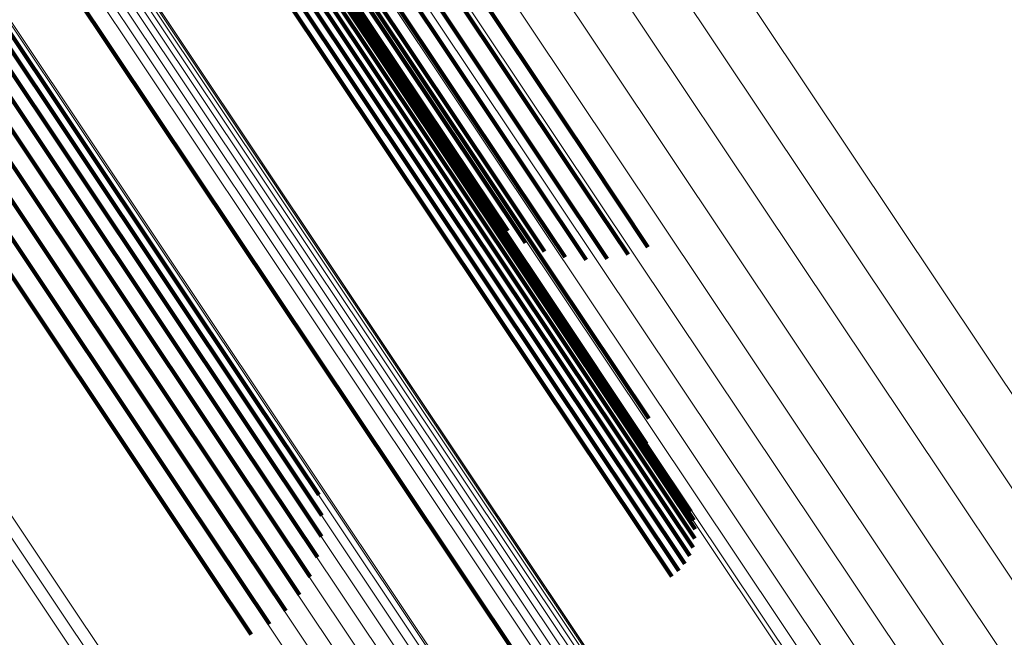
# Model space of a CAD drawing. Units: metres. Extents: x 0.157 to 0.44, y 0.124 to 0.509.
# Drawn here: x 0.235 to 0.245, y 0.407 to 0.414 of the extents above; entities that cross this region are included whole.
import ezdxf

# ---------------------------------------------------------------- set-up
doc = ezdxf.new("R2010")
doc.units = ezdxf.units.M
doc.linetypes.add('AUSGEZOGEN', pattern=[0])
doc.linetypes.add('VERDECKT2_S2', pattern=[0.036, 0.02, -0.016])
doc.layers.add('Standard', color=7, linetype='AUSGEZOGEN', lineweight=13)

msp = doc.modelspace()

# ---------------------------------------------------------------- linework, layer by layer
at = {"layer": 'Standard', "color": 253, "linetype": 'VERDECKT2_S2', "lineweight": 140, "transparency": 33554687}
for p, q in [((0.234784, 0.419181), (0.239523, 0.412089)), ((0.234784, 0.419181), (0.239523, 0.412089)), ((0.235936, 0.419167), (0.240648, 0.412114)), ((0.235936, 0.419167), (0.240648, 0.412114)), ((0.236129, 0.419261), (0.240841, 0.41221)), ((0.236129, 0.419261), (0.240841, 0.41221)), ((0.234896, 0.419105), (0.23963, 0.412021)), ((0.234896, 0.419105), (0.23963, 0.412021)), ((0.23574, 0.419095), (0.240455, 0.412039)), ((0.23574, 0.419095), (0.240455, 0.412039)), ((0.235032, 0.419053), (0.239761, 0.411976)), ((0.235032, 0.419053), (0.239761, 0.411976)), ((0.235189, 0.419025), (0.239914, 0.411955)), ((0.235189, 0.419025), (0.239914, 0.411955)), ((0.235362, 0.419023), (0.240083, 0.411958)), ((0.235362, 0.419023), (0.240083, 0.411958)), ((0.235547, 0.419047), (0.240265, 0.411987)), ((0.235547, 0.419047), (0.240265, 0.411987)), ((0.235803, 0.417996), (0.240479, 0.410996)), ((0.235803, 0.417996), (0.240479, 0.410996)), ((0.235732, 0.417804), (0.240404, 0.410811)), ((0.235732, 0.417804), (0.240404, 0.410811)), ((0.235998, 0.417391), (0.24065, 0.410428)), ((0.235998, 0.417391), (0.24065, 0.410428)), ((0.236002, 0.417268), (0.240651, 0.410311)), ((0.236002, 0.417268), (0.240651, 0.410311)), ((0.236007, 0.417332), (0.240658, 0.410372)), ((0.236007, 0.417332), (0.240658, 0.410372)), ((0.235982, 0.417199), (0.240629, 0.410245)), ((0.235982, 0.417199), (0.240629, 0.410245)), ((0.235902, 0.417059), (0.240545, 0.410109)), ((0.235902, 0.417059), (0.240545, 0.410109)), ((0.235948, 0.417129), (0.240593, 0.410177)), ((0.235948, 0.417129), (0.240593, 0.410177)), ((0.235775, 0.416929), (0.240417, 0.409981)), ((0.235775, 0.416929), (0.240417, 0.409981)), ((0.235843, 0.416992), (0.240486, 0.410043)), ((0.235843, 0.416992), (0.240486, 0.410043)), ((0.235699, 0.416872), (0.240341, 0.409925)), ((0.235699, 0.416872), (0.240341, 0.409925)), ((0.232675, 0.416784), (0.237381, 0.409741)), ((0.232675, 0.416784), (0.237381, 0.409741)), ((0.232664, 0.416637), (0.237365, 0.409601)), ((0.232664, 0.416637), (0.237365, 0.409601)), ((0.232619, 0.416481), (0.237316, 0.409451)), ((0.232619, 0.416481), (0.237316, 0.409451)), ((0.232543, 0.416321), (0.237236, 0.409296)), ((0.232543, 0.416321), (0.237236, 0.409296)), ((0.232437, 0.416161), (0.237128, 0.409141)), ((0.232437, 0.416161), (0.237128, 0.409141)), ((0.232305, 0.416006), (0.236993, 0.40899)), ((0.232305, 0.416006), (0.236993, 0.40899)), ((0.23215, 0.415862), (0.236837, 0.408847)), ((0.23215, 0.415862), (0.236837, 0.408847)), ((0.234214, 0.41588), (0.238856, 0.408933)), ((0.234214, 0.41588), (0.238856, 0.408933)), ((0.231978, 0.415731), (0.236664, 0.408717)), ((0.231978, 0.415731), (0.236664, 0.408717)), ((0.231792, 0.415619), (0.236479, 0.408605)), ((0.231792, 0.415619), (0.236479, 0.408605)), ((0.240841, 0.41221), (0.24145, 0.411298)), ((0.240841, 0.41221), (0.24145, 0.411298)), ((0.239523, 0.412089), (0.239841, 0.411613)), ((0.239523, 0.412089), (0.239841, 0.411613)), ((0.240648, 0.412114), (0.241245, 0.411221)), ((0.240648, 0.412114), (0.241245, 0.411221)), ((0.23963, 0.412021), (0.240002, 0.411465)), ((0.23963, 0.412021), (0.240002, 0.411465)), ((0.239761, 0.411976), (0.240184, 0.411343)), ((0.239761, 0.411976), (0.240184, 0.411343)), ((0.239914, 0.411955), (0.240383, 0.411252)), ((0.239914, 0.411955), (0.240383, 0.411252)), ((0.240083, 0.411958), (0.240594, 0.411193)), ((0.240083, 0.411958), (0.240594, 0.411193)), ((0.240265, 0.411987), (0.240811, 0.411168)), ((0.240265, 0.411987), (0.240811, 0.411168)), ((0.240455, 0.412039), (0.24103, 0.411178)), ((0.240455, 0.412039), (0.24103, 0.411178)), ((0.240479, 0.410996), (0.24146, 0.409529)), ((0.240479, 0.410996), (0.24146, 0.409529)), ((0.240404, 0.410811), (0.241436, 0.409267)), ((0.240404, 0.410811), (0.241436, 0.409267)), ((0.24065, 0.410428), (0.241891, 0.40857)), ((0.24065, 0.410428), (0.241891, 0.40857)), ((0.240658, 0.410372), (0.241922, 0.40848)), ((0.240658, 0.410372), (0.241922, 0.40848)), ((0.240629, 0.410245), (0.241934, 0.408291)), ((0.240629, 0.410245), (0.241934, 0.408291)), ((0.240651, 0.410311), (0.241937, 0.408386)), ((0.240651, 0.410311), (0.241937, 0.408386)), ((0.240593, 0.410177), (0.241916, 0.408198)), ((0.240593, 0.410177), (0.241916, 0.408198)), ((0.240486, 0.410043), (0.241832, 0.408028)), ((0.240486, 0.410043), (0.241832, 0.408028)), ((0.240545, 0.410109), (0.241881, 0.40811)), ((0.240545, 0.410109), (0.241881, 0.40811)), ((0.240341, 0.409925), (0.241695, 0.407898)), ((0.240341, 0.409925), (0.241695, 0.407898)), ((0.240417, 0.409981), (0.241769, 0.407957)), ((0.240417, 0.409981), (0.241769, 0.407957)), ((0.237381, 0.409741), (0.238049, 0.40874)), ((0.237381, 0.409741), (0.238049, 0.40874)), ((0.237365, 0.409601), (0.238083, 0.408526)), ((0.237365, 0.409601), (0.238083, 0.408526)), ((0.237316, 0.409451), (0.238079, 0.408309)), ((0.237316, 0.409451), (0.238079, 0.408309)), ((0.237236, 0.409296), (0.238038, 0.408096)), ((0.237236, 0.409296), (0.238038, 0.408096)), ((0.237128, 0.409141), (0.237961, 0.407894)), ((0.237128, 0.409141), (0.237961, 0.407894)), ((0.236993, 0.40899), (0.23785, 0.407707)), ((0.236993, 0.40899), (0.23785, 0.407707)), ((0.238856, 0.408933), (0.240211, 0.406905)), ((0.238856, 0.408933), (0.240211, 0.406905)), ((0.236837, 0.408847), (0.237709, 0.407543)), ((0.236837, 0.408847), (0.237709, 0.407543)), ((0.236664, 0.408717), (0.237541, 0.407405)), ((0.236664, 0.408717), (0.237541, 0.407405)), ((0.236479, 0.408605), (0.237352, 0.407298)), ((0.236479, 0.408605), (0.237352, 0.407298))]:
    msp.add_line(p, q, dxfattribs=at)
at = {"layer": 'Standard', "color": 7, "linetype": 'AUSGEZOGEN', "lineweight": 13, "transparency": 33554687}
for points in [[(0.180072, 0.497392), (0.18019, 0.497215), (0.180553, 0.496671), (0.181173, 0.495743), (0.18206, 0.494415), (0.183224, 0.492674), (0.18467, 0.490509), (0.186407, 0.487911), (0.188437, 0.484873), (0.190762, 0.481393), (0.193381, 0.477472), (0.196293, 0.473114), (0.199492, 0.468327), (0.20297, 0.463122), (0.206717, 0.457514), (0.210721, 0.451522), (0.214967, 0.445167), (0.219439, 0.438474), (0.224118, 0.431471), (0.228985, 0.424188), (0.234017, 0.416656), (0.239194, 0.408909), (0.244492, 0.40098)], [(0.180072, 0.497392), (0.18019, 0.497215), (0.180553, 0.496671), (0.181173, 0.495743), (0.18206, 0.494415), (0.183224, 0.492674), (0.18467, 0.490509), (0.186407, 0.487911), (0.188437, 0.484873), (0.190762, 0.481393), (0.193381, 0.477472), (0.196293, 0.473114), (0.199492, 0.468327), (0.20297, 0.463122), (0.206717, 0.457514), (0.210721, 0.451522), (0.214967, 0.445167), (0.219439, 0.438474), (0.224118, 0.431471), (0.228985, 0.424188), (0.234017, 0.416656), (0.239194, 0.408909), (0.244492, 0.40098)], [(0.180162, 0.497409), (0.18028, 0.497232), (0.180644, 0.496688), (0.181264, 0.49576), (0.18215, 0.494433), (0.183313, 0.492692), (0.18476, 0.490527), (0.186496, 0.487929), (0.188525, 0.484892), (0.19085, 0.481413), (0.193469, 0.477493), (0.196381, 0.473135), (0.199579, 0.468349), (0.203056, 0.463145), (0.206803, 0.457538), (0.210806, 0.451547), (0.215052, 0.445193), (0.219523, 0.438501), (0.224201, 0.4315), (0.229067, 0.424217), (0.234099, 0.416687), (0.239274, 0.408941), (0.244571, 0.401013)], [(0.180162, 0.497409), (0.18028, 0.497232), (0.180644, 0.496688), (0.181264, 0.49576), (0.18215, 0.494433), (0.183313, 0.492692), (0.18476, 0.490527), (0.186496, 0.487929), (0.188525, 0.484892), (0.19085, 0.481413), (0.193469, 0.477493), (0.196381, 0.473135), (0.199579, 0.468349), (0.203056, 0.463145), (0.206803, 0.457538), (0.210806, 0.451547), (0.215052, 0.445193), (0.219523, 0.438501), (0.224201, 0.4315), (0.229067, 0.424217), (0.234099, 0.416687), (0.239274, 0.408941), (0.244571, 0.401013)], [(0.180254, 0.497411), (0.180372, 0.497233), (0.180735, 0.49669), (0.181355, 0.495762), (0.182242, 0.494435), (0.183405, 0.492695), (0.184851, 0.49053), (0.186586, 0.487933), (0.188615, 0.484896), (0.19094, 0.481418), (0.193558, 0.477499), (0.196469, 0.473143), (0.199666, 0.468357), (0.203143, 0.463154), (0.206889, 0.457549), (0.210891, 0.451559), (0.215135, 0.445206), (0.219605, 0.438516), (0.224283, 0.431516), (0.229147, 0.424236), (0.234178, 0.416707), (0.239353, 0.408963), (0.244648, 0.401037)], [(0.180254, 0.497411), (0.180372, 0.497233), (0.180735, 0.49669), (0.181355, 0.495762), (0.182242, 0.494435), (0.183405, 0.492695), (0.184851, 0.49053), (0.186586, 0.487933), (0.188615, 0.484896), (0.19094, 0.481418), (0.193558, 0.477499), (0.196469, 0.473143), (0.199666, 0.468357), (0.203143, 0.463154), (0.206889, 0.457549), (0.210891, 0.451559), (0.215135, 0.445206), (0.219605, 0.438516), (0.224283, 0.431516), (0.229147, 0.424236), (0.234178, 0.416707), (0.239353, 0.408963), (0.244648, 0.401037)], [(0.180344, 0.497397), (0.180463, 0.497219), (0.180826, 0.496676), (0.181446, 0.495749), (0.182332, 0.494422), (0.183494, 0.492682), (0.18494, 0.490519), (0.186675, 0.487922), (0.188704, 0.484886), (0.191027, 0.481409), (0.193645, 0.477491), (0.196555, 0.473136), (0.199752, 0.468352), (0.203227, 0.46315), (0.206972, 0.457546), (0.210973, 0.451558), (0.215216, 0.445208), (0.219685, 0.43852), (0.224361, 0.431522), (0.229224, 0.424243), (0.234253, 0.416716), (0.239426, 0.408974), (0.24472, 0.401051)], [(0.180344, 0.497397), (0.180463, 0.497219), (0.180826, 0.496676), (0.181446, 0.495749), (0.182332, 0.494422), (0.183494, 0.492682), (0.18494, 0.490519), (0.186675, 0.487922), (0.188704, 0.484886), (0.191027, 0.481409), (0.193645, 0.477491), (0.196555, 0.473136), (0.199752, 0.468352), (0.203227, 0.46315), (0.206972, 0.457546), (0.210973, 0.451558), (0.215216, 0.445208), (0.219685, 0.43852), (0.224361, 0.431522), (0.229224, 0.424243), (0.234253, 0.416716), (0.239426, 0.408974), (0.24472, 0.401051)], [(0.180432, 0.497368), (0.18055, 0.497191), (0.180913, 0.496647), (0.181533, 0.49572), (0.182419, 0.494394), (0.183581, 0.492655), (0.185026, 0.490492), (0.18676, 0.487896), (0.188788, 0.484861), (0.191111, 0.481385), (0.193728, 0.477468), (0.196637, 0.473115), (0.199832, 0.468333), (0.203307, 0.463133), (0.20705, 0.457531), (0.21105, 0.451545), (0.215291, 0.445196), (0.219759, 0.438511), (0.224433, 0.431515), (0.229295, 0.424239), (0.234322, 0.416715), (0.239493, 0.408975), (0.244786, 0.401055)], [(0.180432, 0.497368), (0.18055, 0.497191), (0.180913, 0.496647), (0.181533, 0.49572), (0.182419, 0.494394), (0.183581, 0.492655), (0.185026, 0.490492), (0.18676, 0.487896), (0.188788, 0.484861), (0.191111, 0.481385), (0.193728, 0.477468), (0.196637, 0.473115), (0.199832, 0.468333), (0.203307, 0.463133), (0.20705, 0.457531), (0.21105, 0.451545), (0.215291, 0.445196), (0.219759, 0.438511), (0.224433, 0.431515), (0.229295, 0.424239), (0.234322, 0.416715), (0.239493, 0.408975), (0.244786, 0.401055)], [(0.179985, 0.49736), (0.180104, 0.497183), (0.180467, 0.496639), (0.181087, 0.495711), (0.181975, 0.494383), (0.183138, 0.492642), (0.184585, 0.490477), (0.186321, 0.487878), (0.188351, 0.48484), (0.190677, 0.48136), (0.193297, 0.477438), (0.196209, 0.47308), (0.199408, 0.468292), (0.202886, 0.463087), (0.206634, 0.457478), (0.210638, 0.451485), (0.214884, 0.44513), (0.219357, 0.438437), (0.224036, 0.431433), (0.228904, 0.424149), (0.233937, 0.416616), (0.239114, 0.408868), (0.244412, 0.400939)], [(0.179985, 0.49736), (0.180104, 0.497183), (0.180467, 0.496639), (0.181087, 0.495711), (0.181975, 0.494383), (0.183138, 0.492642), (0.184585, 0.490477), (0.186321, 0.487878), (0.188351, 0.48484), (0.190677, 0.48136), (0.193297, 0.477438), (0.196209, 0.47308), (0.199408, 0.468292), (0.202886, 0.463087), (0.206634, 0.457478), (0.210638, 0.451485), (0.214884, 0.44513), (0.219357, 0.438437), (0.224036, 0.431433), (0.228904, 0.424149), (0.233937, 0.416616), (0.239114, 0.408868), (0.244412, 0.400939)], [(0.180513, 0.497324), (0.180631, 0.497147), (0.180994, 0.496604), (0.181613, 0.495678), (0.182499, 0.494352), (0.18366, 0.492614), (0.185105, 0.490451), (0.186839, 0.487856), (0.188866, 0.484823), (0.191188, 0.481348), (0.193804, 0.477433), (0.196712, 0.473081), (0.199906, 0.4683), (0.203379, 0.463103), (0.207121, 0.457503), (0.211119, 0.451519), (0.215359, 0.445173), (0.219825, 0.43849), (0.224498, 0.431497), (0.229357, 0.424224), (0.234383, 0.416702), (0.239552, 0.408966), (0.244843, 0.401048)], [(0.180513, 0.497324), (0.180631, 0.497147), (0.180994, 0.496604), (0.181613, 0.495678), (0.182499, 0.494352), (0.18366, 0.492614), (0.185105, 0.490451), (0.186839, 0.487856), (0.188866, 0.484823), (0.191188, 0.481348), (0.193804, 0.477433), (0.196712, 0.473081), (0.199906, 0.4683), (0.203379, 0.463103), (0.207121, 0.457503), (0.211119, 0.451519), (0.215359, 0.445173), (0.219825, 0.43849), (0.224498, 0.431497), (0.229357, 0.424224), (0.234383, 0.416702), (0.239552, 0.408966), (0.244843, 0.401048)], [(0.180586, 0.497268), (0.180704, 0.497091), (0.181067, 0.496548), (0.181685, 0.495622), (0.182571, 0.494297), (0.183732, 0.492559), (0.185176, 0.490398), (0.186909, 0.487804), (0.188935, 0.484772), (0.191256, 0.481298), (0.193871, 0.477385), (0.196778, 0.473035), (0.199971, 0.468256), (0.203442, 0.46306), (0.207183, 0.457463), (0.211179, 0.451481), (0.215418, 0.445138), (0.219882, 0.438457), (0.224552, 0.431467), (0.22941, 0.424197), (0.234434, 0.416679), (0.239601, 0.408945), (0.244889, 0.401031)], [(0.180586, 0.497268), (0.180704, 0.497091), (0.181067, 0.496548), (0.181685, 0.495622), (0.182571, 0.494297), (0.183732, 0.492559), (0.185176, 0.490398), (0.186909, 0.487804), (0.188935, 0.484772), (0.191256, 0.481298), (0.193871, 0.477385), (0.196778, 0.473035), (0.199971, 0.468256), (0.203442, 0.46306), (0.207183, 0.457463), (0.211179, 0.451481), (0.215418, 0.445138), (0.219882, 0.438457), (0.224552, 0.431467), (0.22941, 0.424197), (0.234434, 0.416679), (0.239601, 0.408945), (0.244889, 0.401031)], [(0.180648, 0.497201), (0.180766, 0.497024), (0.181129, 0.496481), (0.181747, 0.495555), (0.182632, 0.494231), (0.183793, 0.492494), (0.185236, 0.490333), (0.186969, 0.48774), (0.188994, 0.484709), (0.191314, 0.481238), (0.193928, 0.477325), (0.196833, 0.472977), (0.200025, 0.468201), (0.203495, 0.463007), (0.207234, 0.457412), (0.211229, 0.451433), (0.215465, 0.445092), (0.219927, 0.438415), (0.224596, 0.431427), (0.229452, 0.42416), (0.234473, 0.416645), (0.239638, 0.408915), (0.244924, 0.401004)], [(0.180648, 0.497201), (0.180766, 0.497024), (0.181129, 0.496481), (0.181747, 0.495555), (0.182632, 0.494231), (0.183793, 0.492494), (0.185236, 0.490333), (0.186969, 0.48774), (0.188994, 0.484709), (0.191314, 0.481238), (0.193928, 0.477325), (0.196833, 0.472977), (0.200025, 0.468201), (0.203495, 0.463007), (0.207234, 0.457412), (0.211229, 0.451433), (0.215465, 0.445092), (0.219927, 0.438415), (0.224596, 0.431427), (0.229452, 0.42416), (0.234473, 0.416645), (0.239638, 0.408915), (0.244924, 0.401004)], [(0.180698, 0.497124), (0.180816, 0.496947), (0.181178, 0.496404), (0.181797, 0.495479), (0.182681, 0.494155), (0.183841, 0.492419), (0.185284, 0.490259), (0.187016, 0.487667), (0.189041, 0.484638), (0.191359, 0.481167), (0.193972, 0.477257), (0.196876, 0.472911), (0.200067, 0.468136), (0.203535, 0.462945), (0.207272, 0.457352), (0.211266, 0.451376), (0.2155, 0.445038), (0.21996, 0.438363), (0.224627, 0.431379), (0.229481, 0.424115), (0.2345, 0.416603), (0.239663, 0.408876), (0.244946, 0.400969)], [(0.180698, 0.497124), (0.180816, 0.496947), (0.181178, 0.496404), (0.181797, 0.495479), (0.182681, 0.494155), (0.183841, 0.492419), (0.185284, 0.490259), (0.187016, 0.487667), (0.189041, 0.484638), (0.191359, 0.481167), (0.193972, 0.477257), (0.196876, 0.472911), (0.200067, 0.468136), (0.203535, 0.462945), (0.207272, 0.457352), (0.211266, 0.451376), (0.2155, 0.445038), (0.21996, 0.438363), (0.224627, 0.431379), (0.229481, 0.424115), (0.2345, 0.416603), (0.239663, 0.408876), (0.244946, 0.400969)], [(0.187856, 0.495617), (0.187971, 0.495445), (0.188325, 0.494915), (0.188928, 0.494013), (0.189791, 0.492721), (0.190923, 0.491027), (0.19233, 0.488921), (0.19402, 0.486392), (0.195995, 0.483437), (0.198257, 0.480051), (0.200806, 0.476236), (0.203639, 0.471996), (0.206751, 0.467339), (0.210135, 0.462274), (0.21378, 0.456818), (0.217676, 0.450988), (0.221807, 0.444805), (0.226158, 0.438293), (0.230711, 0.43148), (0.235446, 0.424393), (0.240343, 0.417065), (0.245379, 0.409527), (0.250533, 0.401813)], [(0.187856, 0.495617), (0.187971, 0.495445), (0.188325, 0.494915), (0.188928, 0.494013), (0.189791, 0.492721), (0.190923, 0.491027), (0.19233, 0.488921), (0.19402, 0.486392), (0.195995, 0.483437), (0.198257, 0.480051), (0.200806, 0.476236), (0.203639, 0.471996), (0.206751, 0.467339), (0.210135, 0.462274), (0.21378, 0.456818), (0.217676, 0.450988), (0.221807, 0.444805), (0.226158, 0.438293), (0.230711, 0.43148), (0.235446, 0.424393), (0.240343, 0.417065), (0.245379, 0.409527), (0.250533, 0.401813)], [(0.187425, 0.495294), (0.18754, 0.495121), (0.187894, 0.494592), (0.188497, 0.493689), (0.18936, 0.492398), (0.190491, 0.490705), (0.191899, 0.488598), (0.193588, 0.48607), (0.195563, 0.483115), (0.197824, 0.47973), (0.200373, 0.475916), (0.203206, 0.471676), (0.206317, 0.467019), (0.209701, 0.461956), (0.213346, 0.4565), (0.217241, 0.450671), (0.221372, 0.444489), (0.225722, 0.437978), (0.230274, 0.431165), (0.235008, 0.42408), (0.239904, 0.416753), (0.24494, 0.409216), (0.250094, 0.401503)], [(0.187425, 0.495294), (0.18754, 0.495121), (0.187894, 0.494592), (0.188497, 0.493689), (0.18936, 0.492398), (0.190491, 0.490705), (0.191899, 0.488598), (0.193588, 0.48607), (0.195563, 0.483115), (0.197824, 0.47973), (0.200373, 0.475916), (0.203206, 0.471676), (0.206317, 0.467019), (0.209701, 0.461956), (0.213346, 0.4565), (0.217241, 0.450671), (0.221372, 0.444489), (0.225722, 0.437978), (0.230274, 0.431165), (0.235008, 0.42408), (0.239904, 0.416753), (0.24494, 0.409216), (0.250094, 0.401503)], [(0.187051, 0.494906), (0.187166, 0.494734), (0.18752, 0.494205), (0.188122, 0.493303), (0.188985, 0.492012), (0.190116, 0.490319), (0.191522, 0.488214), (0.193211, 0.485687), (0.195184, 0.482734), (0.197445, 0.479351), (0.199992, 0.475538), (0.202823, 0.471301), (0.205933, 0.466647), (0.209315, 0.461586), (0.212958, 0.456134), (0.216851, 0.450307), (0.220979, 0.444129), (0.225327, 0.437622), (0.229877, 0.430813), (0.234608, 0.423731), (0.239501, 0.416408), (0.244535, 0.408876), (0.249685, 0.401167)], [(0.187051, 0.494906), (0.187166, 0.494734), (0.18752, 0.494205), (0.188122, 0.493303), (0.188985, 0.492012), (0.190116, 0.490319), (0.191522, 0.488214), (0.193211, 0.485687), (0.195184, 0.482734), (0.197445, 0.479351), (0.199992, 0.475538), (0.202823, 0.471301), (0.205933, 0.466647), (0.209315, 0.461586), (0.212958, 0.456134), (0.216851, 0.450307), (0.220979, 0.444129), (0.225327, 0.437622), (0.229877, 0.430813), (0.234608, 0.423731), (0.239501, 0.416408), (0.244535, 0.408876), (0.249685, 0.401167)], [(0.186743, 0.494464), (0.186858, 0.494292), (0.187211, 0.493763), (0.187814, 0.492862), (0.188675, 0.491572), (0.189805, 0.489881), (0.191211, 0.487778), (0.192897, 0.485254), (0.194869, 0.482303), (0.197127, 0.478923), (0.199672, 0.475115), (0.202501, 0.470881), (0.205608, 0.466231), (0.208986, 0.461175), (0.212626, 0.455728), (0.216515, 0.449907), (0.22064, 0.443734), (0.224984, 0.437233), (0.229529, 0.430431), (0.234256, 0.423356), (0.239144, 0.41604), (0.244173, 0.408515), (0.249319, 0.400813)], [(0.186743, 0.494464), (0.186858, 0.494292), (0.187211, 0.493763), (0.187814, 0.492862), (0.188675, 0.491572), (0.189805, 0.489881), (0.191211, 0.487778), (0.192897, 0.485254), (0.194869, 0.482303), (0.197127, 0.478923), (0.199672, 0.475115), (0.202501, 0.470881), (0.205608, 0.466231), (0.208986, 0.461175), (0.212626, 0.455728), (0.216515, 0.449907), (0.22064, 0.443734), (0.224984, 0.437233), (0.229529, 0.430431), (0.234256, 0.423356), (0.239144, 0.41604), (0.244173, 0.408515), (0.249319, 0.400813)], [(0.18651, 0.493978), (0.186625, 0.493806), (0.186978, 0.493279), (0.187579, 0.492378), (0.18844, 0.491091), (0.189568, 0.489402), (0.190971, 0.487301), (0.192656, 0.48478), (0.194625, 0.481834), (0.19688, 0.478458), (0.199422, 0.474654), (0.202247, 0.470427), (0.205349, 0.465783), (0.208723, 0.460734), (0.212358, 0.455293), (0.216242, 0.44948), (0.220362, 0.443316), (0.2247, 0.436823), (0.229239, 0.43003), (0.23396, 0.422964), (0.238842, 0.415658), (0.243864, 0.408142), (0.249003, 0.400451)], [(0.18651, 0.493978), (0.186625, 0.493806), (0.186978, 0.493279), (0.187579, 0.492378), (0.18844, 0.491091), (0.189568, 0.489402), (0.190971, 0.487301), (0.192656, 0.48478), (0.194625, 0.481834), (0.19688, 0.478458), (0.199422, 0.474654), (0.202247, 0.470427), (0.205349, 0.465783), (0.208723, 0.460734), (0.212358, 0.455293), (0.216242, 0.44948), (0.220362, 0.443316), (0.2247, 0.436823), (0.229239, 0.43003), (0.23396, 0.422964), (0.238842, 0.415658), (0.243864, 0.408142), (0.249003, 0.400451)], [(0.186357, 0.493462), (0.186471, 0.49329), (0.186823, 0.492763), (0.187424, 0.491865), (0.188283, 0.490579), (0.189409, 0.488893), (0.190811, 0.486796), (0.192492, 0.484279), (0.194458, 0.481337), (0.19671, 0.477967), (0.199247, 0.47417), (0.202067, 0.469949), (0.205165, 0.465313), (0.208533, 0.460272), (0.212162, 0.454841), (0.21604, 0.449038), (0.220152, 0.442883), (0.224483, 0.436401), (0.229015, 0.429619), (0.233728, 0.422566), (0.238602, 0.415271), (0.243616, 0.407768), (0.248746, 0.400089)], [(0.186357, 0.493462), (0.186471, 0.49329), (0.186823, 0.492763), (0.187424, 0.491865), (0.188283, 0.490579), (0.189409, 0.488893), (0.190811, 0.486796), (0.192492, 0.484279), (0.194458, 0.481337), (0.19671, 0.477967), (0.199247, 0.47417), (0.202067, 0.469949), (0.205165, 0.465313), (0.208533, 0.460272), (0.212162, 0.454841), (0.21604, 0.449038), (0.220152, 0.442883), (0.224483, 0.436401), (0.229015, 0.429619), (0.233728, 0.422566), (0.238602, 0.415271), (0.243616, 0.407768), (0.248746, 0.400089)], [(0.186287, 0.492928), (0.186402, 0.492756), (0.186753, 0.492231), (0.187353, 0.491334), (0.18821, 0.49005), (0.189334, 0.488368), (0.190733, 0.486275), (0.192411, 0.483763), (0.194373, 0.480827), (0.19662, 0.477463), (0.199153, 0.473673), (0.201967, 0.469461), (0.205059, 0.464834), (0.208421, 0.459803), (0.212043, 0.454382), (0.215913, 0.44859), (0.220017, 0.442448), (0.22434, 0.435979), (0.228862, 0.42921), (0.233566, 0.42217), (0.238431, 0.414889), (0.243435, 0.407401), (0.248555, 0.399737)], [(0.186287, 0.492928), (0.186402, 0.492756), (0.186753, 0.492231), (0.187353, 0.491334), (0.18821, 0.49005), (0.189334, 0.488368), (0.190733, 0.486275), (0.192411, 0.483763), (0.194373, 0.480827), (0.19662, 0.477463), (0.199153, 0.473673), (0.201967, 0.469461), (0.205059, 0.464834), (0.208421, 0.459803), (0.212043, 0.454382), (0.215913, 0.44859), (0.220017, 0.442448), (0.22434, 0.435979), (0.228862, 0.42921), (0.233566, 0.42217), (0.238431, 0.414889), (0.243435, 0.407401), (0.248555, 0.399737)], [(0.186304, 0.492389), (0.186418, 0.492218), (0.186769, 0.491694), (0.187367, 0.490799), (0.188222, 0.489518), (0.189344, 0.487839), (0.190739, 0.485751), (0.192414, 0.483245), (0.194372, 0.480315), (0.196614, 0.476959), (0.199141, 0.473177), (0.201949, 0.468974), (0.205034, 0.464357), (0.208388, 0.459337), (0.212002, 0.453929), (0.215864, 0.44815), (0.219959, 0.44202), (0.224272, 0.435566), (0.228785, 0.428812), (0.233479, 0.421787), (0.238332, 0.414523), (0.243325, 0.407051)], [(0.186304, 0.492389), (0.186418, 0.492218), (0.186769, 0.491694), (0.187367, 0.490799), (0.188222, 0.489518), (0.189344, 0.487839), (0.190739, 0.485751), (0.192414, 0.483245), (0.194372, 0.480315), (0.196614, 0.476959), (0.199141, 0.473177), (0.201949, 0.468974), (0.205034, 0.464357), (0.208388, 0.459337), (0.212002, 0.453929), (0.215864, 0.44815), (0.219959, 0.44202), (0.224272, 0.435566), (0.228785, 0.428812), (0.233479, 0.421787), (0.238332, 0.414523), (0.243325, 0.407051)], [(0.186406, 0.49186), (0.18652, 0.49169), (0.186869, 0.491166), (0.187466, 0.490273), (0.188319, 0.488996), (0.189439, 0.487321), (0.190831, 0.485238), (0.192501, 0.482738), (0.194454, 0.479815), (0.196691, 0.476467), (0.199212, 0.472695), (0.202013, 0.468502), (0.205091, 0.463896), (0.208437, 0.458888), (0.212042, 0.453492), (0.215895, 0.447727), (0.21998, 0.441612), (0.224283, 0.435173), (0.228785, 0.428435), (0.233467, 0.421428), (0.238309, 0.414181), (0.24329, 0.406727)], [(0.186406, 0.49186), (0.18652, 0.49169), (0.186869, 0.491166), (0.187466, 0.490273), (0.188319, 0.488996), (0.189439, 0.487321), (0.190831, 0.485238), (0.192501, 0.482738), (0.194454, 0.479815), (0.196691, 0.476467), (0.199212, 0.472695), (0.202013, 0.468502), (0.205091, 0.463896), (0.208437, 0.458888), (0.212042, 0.453492), (0.215895, 0.447727), (0.21998, 0.441612), (0.224283, 0.435173), (0.228785, 0.428435), (0.233467, 0.421428), (0.238309, 0.414181), (0.24329, 0.406727)], [(0.18659, 0.491354), (0.186704, 0.491184), (0.187053, 0.490662), (0.187648, 0.489771), (0.188499, 0.488497), (0.189615, 0.486827), (0.191004, 0.484749), (0.19267, 0.482255), (0.194618, 0.479339), (0.19685, 0.476), (0.199364, 0.472237), (0.202158, 0.468055), (0.205228, 0.463461), (0.208566, 0.458465), (0.212162, 0.453083), (0.216005, 0.447333), (0.22008, 0.441234), (0.224371, 0.434811), (0.228862, 0.42809), (0.233532, 0.4211), (0.238362, 0.413872), (0.24333, 0.406437)], [(0.18659, 0.491354), (0.186704, 0.491184), (0.187053, 0.490662), (0.187648, 0.489771), (0.188499, 0.488497), (0.189615, 0.486827), (0.191004, 0.484749), (0.19267, 0.482255), (0.194618, 0.479339), (0.19685, 0.476), (0.199364, 0.472237), (0.202158, 0.468055), (0.205228, 0.463461), (0.208566, 0.458465), (0.212162, 0.453083), (0.216005, 0.447333), (0.22008, 0.441234), (0.224371, 0.434811), (0.228862, 0.42809), (0.233532, 0.4211), (0.238362, 0.413872), (0.24333, 0.406437)], [(0.186853, 0.490884), (0.186966, 0.490714), (0.187314, 0.490193), (0.187908, 0.489305), (0.188757, 0.488034), (0.18987, 0.486368), (0.191255, 0.484296), (0.192917, 0.481808), (0.19486, 0.4789), (0.197085, 0.47557), (0.199593, 0.471817), (0.20238, 0.467645), (0.205442, 0.463063), (0.208771, 0.458081), (0.212358, 0.452713), (0.21619, 0.446977), (0.220255, 0.440894), (0.224535, 0.434488), (0.229014, 0.427785), (0.233673, 0.420813), (0.23849, 0.413604), (0.243445, 0.406188)], [(0.186853, 0.490884), (0.186966, 0.490714), (0.187314, 0.490193), (0.187908, 0.489305), (0.188757, 0.488034), (0.18987, 0.486368), (0.191255, 0.484296), (0.192917, 0.481808), (0.19486, 0.4789), (0.197085, 0.47557), (0.199593, 0.471817), (0.20238, 0.467645), (0.205442, 0.463063), (0.208771, 0.458081), (0.212358, 0.452713), (0.21619, 0.446977), (0.220255, 0.440894), (0.224535, 0.434488), (0.229014, 0.427785), (0.233673, 0.420813), (0.23849, 0.413604), (0.243445, 0.406188)], [(0.183608, 0.488867), (0.183721, 0.488698), (0.184069, 0.488177), (0.184663, 0.487288), (0.185513, 0.486016), (0.186627, 0.484349), (0.188013, 0.482275), (0.189676, 0.479786), (0.19162, 0.476877), (0.193847, 0.473544), (0.196356, 0.469788), (0.199145, 0.465615), (0.202208, 0.461029), (0.20554, 0.456044), (0.209128, 0.450673), (0.212963, 0.444934), (0.21703, 0.438847), (0.221313, 0.432437), (0.225795, 0.42573), (0.230456, 0.418754), (0.235276, 0.41154), (0.240234, 0.404119)], [(0.183608, 0.488867), (0.183721, 0.488698), (0.184069, 0.488177), (0.184663, 0.487288), (0.185513, 0.486016), (0.186627, 0.484349), (0.188013, 0.482275), (0.189676, 0.479786), (0.19162, 0.476877), (0.193847, 0.473544), (0.196356, 0.469788), (0.199145, 0.465615), (0.202208, 0.461029), (0.20554, 0.456044), (0.209128, 0.450673), (0.212963, 0.444934), (0.21703, 0.438847), (0.221313, 0.432437), (0.225795, 0.42573), (0.230456, 0.418754), (0.235276, 0.41154), (0.240234, 0.404119)], [(0.183824, 0.488901), (0.183937, 0.488731), (0.184285, 0.48821), (0.184879, 0.487322), (0.185728, 0.486051), (0.186841, 0.484384), (0.188227, 0.482311), (0.189889, 0.479823), (0.191832, 0.476915), (0.194058, 0.473584), (0.196566, 0.46983), (0.199354, 0.465658), (0.202416, 0.461075), (0.205746, 0.456092), (0.209333, 0.450723), (0.213166, 0.444987), (0.217231, 0.438903), (0.221512, 0.432495), (0.225992, 0.425791), (0.230651, 0.418818), (0.235469, 0.411608), (0.240425, 0.404191)], [(0.183824, 0.488901), (0.183937, 0.488731), (0.184285, 0.48821), (0.184879, 0.487322), (0.185728, 0.486051), (0.186841, 0.484384), (0.188227, 0.482311), (0.189889, 0.479823), (0.191832, 0.476915), (0.194058, 0.473584), (0.196566, 0.46983), (0.199354, 0.465658), (0.202416, 0.461075), (0.205746, 0.456092), (0.209333, 0.450723), (0.213166, 0.444987), (0.217231, 0.438903), (0.221512, 0.432495), (0.225992, 0.425791), (0.230651, 0.418818), (0.235469, 0.411608), (0.240425, 0.404191)], [(0.184042, 0.488896), (0.184156, 0.488726), (0.184503, 0.488206), (0.185097, 0.487318), (0.185945, 0.486048), (0.187058, 0.484382), (0.188442, 0.482311), (0.190104, 0.479824), (0.192046, 0.476918), (0.19427, 0.473589), (0.196777, 0.469837), (0.199563, 0.465668), (0.202623, 0.461087), (0.205951, 0.456107), (0.209536, 0.450742), (0.213367, 0.445009), (0.217429, 0.438928), (0.221708, 0.432525), (0.226185, 0.425825), (0.230841, 0.418857), (0.235656, 0.41165), (0.240609, 0.404238)], [(0.184042, 0.488896), (0.184156, 0.488726), (0.184503, 0.488206), (0.185097, 0.487318), (0.185945, 0.486048), (0.187058, 0.484382), (0.188442, 0.482311), (0.190104, 0.479824), (0.192046, 0.476918), (0.19427, 0.473589), (0.196777, 0.469837), (0.199563, 0.465668), (0.202623, 0.461087), (0.205951, 0.456107), (0.209536, 0.450742), (0.213367, 0.445009), (0.217429, 0.438928), (0.221708, 0.432525), (0.226185, 0.425825), (0.230841, 0.418857), (0.235656, 0.41165), (0.240609, 0.404238)], [(0.184257, 0.488853), (0.18437, 0.488684), (0.184717, 0.488164), (0.18531, 0.487276), (0.186158, 0.486007), (0.18727, 0.484343), (0.188653, 0.482273), (0.190313, 0.479788), (0.192254, 0.476884), (0.194477, 0.473557), (0.196982, 0.469809), (0.199765, 0.465642), (0.202824, 0.461066), (0.206149, 0.456089), (0.209731, 0.450728), (0.213559, 0.444999), (0.217619, 0.438923), (0.221894, 0.432525), (0.226367, 0.42583), (0.23102, 0.418867), (0.235832, 0.411666), (0.240781, 0.404259)], [(0.184257, 0.488853), (0.18437, 0.488684), (0.184717, 0.488164), (0.18531, 0.487276), (0.186158, 0.486007), (0.18727, 0.484343), (0.188653, 0.482273), (0.190313, 0.479788), (0.192254, 0.476884), (0.194477, 0.473557), (0.196982, 0.469809), (0.199765, 0.465642), (0.202824, 0.461066), (0.206149, 0.456089), (0.209731, 0.450728), (0.213559, 0.444999), (0.217619, 0.438923), (0.221894, 0.432525), (0.226367, 0.42583), (0.23102, 0.418867), (0.235832, 0.411666), (0.240781, 0.404259)], [(0.183401, 0.488797), (0.183514, 0.488627), (0.183863, 0.488106), (0.184457, 0.487217), (0.185306, 0.485945), (0.186421, 0.484278), (0.187807, 0.482203), (0.18947, 0.479713), (0.191415, 0.476803), (0.193642, 0.473469), (0.196152, 0.469713), (0.198942, 0.465538), (0.202007, 0.460951), (0.205339, 0.455965), (0.208929, 0.450592), (0.212764, 0.444851), (0.216833, 0.438763), (0.221117, 0.432351), (0.2256, 0.425642), (0.230262, 0.418664), (0.235084, 0.411448), (0.240043, 0.404026)], [(0.183401, 0.488797), (0.183514, 0.488627), (0.183863, 0.488106), (0.184457, 0.487217), (0.185306, 0.485945), (0.186421, 0.484278), (0.187807, 0.482203), (0.18947, 0.479713), (0.191415, 0.476803), (0.193642, 0.473469), (0.196152, 0.469713), (0.198942, 0.465538), (0.202007, 0.460951), (0.205339, 0.455965), (0.208929, 0.450592), (0.212764, 0.444851), (0.216833, 0.438763), (0.221117, 0.432351), (0.2256, 0.425642), (0.230262, 0.418664), (0.235084, 0.411448), (0.240043, 0.404026)], [(0.18446, 0.488774), (0.184573, 0.488605), (0.184921, 0.488085), (0.185513, 0.487199), (0.18636, 0.48593), (0.187471, 0.484268), (0.188853, 0.482199), (0.190512, 0.479717), (0.192451, 0.476815), (0.194672, 0.473492), (0.197174, 0.469746), (0.199956, 0.465584), (0.203011, 0.461011), (0.206333, 0.456039), (0.209912, 0.450682), (0.213737, 0.444958), (0.217793, 0.438888), (0.222065, 0.432495), (0.226534, 0.425806), (0.231183, 0.418849), (0.23599, 0.411654), (0.240935, 0.404253)], [(0.18446, 0.488774), (0.184573, 0.488605), (0.184921, 0.488085), (0.185513, 0.487199), (0.18636, 0.48593), (0.187471, 0.484268), (0.188853, 0.482199), (0.190512, 0.479717), (0.192451, 0.476815), (0.194672, 0.473492), (0.197174, 0.469746), (0.199956, 0.465584), (0.203011, 0.461011), (0.206333, 0.456039), (0.209912, 0.450682), (0.213737, 0.444958), (0.217793, 0.438888), (0.222065, 0.432495), (0.226534, 0.425806), (0.231183, 0.418849), (0.23599, 0.411654), (0.240935, 0.404253)], [(0.183209, 0.488692), (0.183323, 0.488522), (0.183671, 0.488001), (0.184265, 0.487112), (0.185115, 0.48584), (0.186229, 0.484172), (0.187616, 0.482097), (0.189279, 0.479607), (0.191224, 0.476697), (0.193452, 0.473363), (0.195962, 0.469606), (0.198752, 0.465431), (0.201817, 0.460844), (0.205149, 0.455857), (0.208739, 0.450483), (0.212576, 0.444742), (0.216644, 0.438653), (0.220929, 0.432241), (0.225412, 0.425531), (0.230075, 0.418552), (0.234897, 0.411336), (0.239857, 0.403913)], [(0.183209, 0.488692), (0.183323, 0.488522), (0.183671, 0.488001), (0.184265, 0.487112), (0.185115, 0.48584), (0.186229, 0.484172), (0.187616, 0.482097), (0.189279, 0.479607), (0.191224, 0.476697), (0.193452, 0.473363), (0.195962, 0.469606), (0.198752, 0.465431), (0.201817, 0.460844), (0.205149, 0.455857), (0.208739, 0.450483), (0.212576, 0.444742), (0.216644, 0.438653), (0.220929, 0.432241), (0.225412, 0.425531), (0.230075, 0.418552), (0.234897, 0.411336), (0.239857, 0.403913)], [(0.184647, 0.488661), (0.18476, 0.488491), (0.185107, 0.487972), (0.185699, 0.487087), (0.186545, 0.48582), (0.187655, 0.484159), (0.189036, 0.482092), (0.190693, 0.479613), (0.19263, 0.476714), (0.194849, 0.473393), (0.197349, 0.469651), (0.200127, 0.465493), (0.20318, 0.460924), (0.206499, 0.455957), (0.210075, 0.450606), (0.213896, 0.444887), (0.217948, 0.438823), (0.222215, 0.432436), (0.22668, 0.425753), (0.231325, 0.418803), (0.236127, 0.411615), (0.241067, 0.404222)], [(0.184647, 0.488661), (0.18476, 0.488491), (0.185107, 0.487972), (0.185699, 0.487087), (0.186545, 0.48582), (0.187655, 0.484159), (0.189036, 0.482092), (0.190693, 0.479613), (0.19263, 0.476714), (0.194849, 0.473393), (0.197349, 0.469651), (0.200127, 0.465493), (0.20318, 0.460924), (0.206499, 0.455957), (0.210075, 0.450606), (0.213896, 0.444887), (0.217948, 0.438823), (0.222215, 0.432436), (0.22668, 0.425753), (0.231325, 0.418803), (0.236127, 0.411615), (0.241067, 0.404222)], [(0.184811, 0.488517), (0.184924, 0.488347), (0.185271, 0.487829), (0.185862, 0.486944), (0.186708, 0.485679), (0.187816, 0.484019), (0.189196, 0.481955), (0.190851, 0.479478), (0.192786, 0.476582), (0.195002, 0.473265), (0.1975, 0.469527), (0.200276, 0.465372), (0.203325, 0.460809), (0.206641, 0.455847), (0.210213, 0.450501), (0.21403, 0.444788), (0.218078, 0.43873), (0.222341, 0.43235), (0.226801, 0.425674), (0.231441, 0.418731), (0.236239, 0.41155), (0.241173, 0.404165)], [(0.184811, 0.488517), (0.184924, 0.488347), (0.185271, 0.487829), (0.185862, 0.486944), (0.186708, 0.485679), (0.187816, 0.484019), (0.189196, 0.481955), (0.190851, 0.479478), (0.192786, 0.476582), (0.195002, 0.473265), (0.1975, 0.469527), (0.200276, 0.465372), (0.203325, 0.460809), (0.206641, 0.455847), (0.210213, 0.450501), (0.21403, 0.444788), (0.218078, 0.43873), (0.222341, 0.43235), (0.226801, 0.425674), (0.231441, 0.418731), (0.236239, 0.41155), (0.241173, 0.404165)], [(0.184948, 0.488346), (0.185061, 0.488177), (0.185407, 0.487659), (0.185998, 0.486776), (0.186842, 0.485511), (0.18795, 0.483854), (0.189328, 0.481792), (0.190981, 0.479317), (0.192914, 0.476424), (0.195128, 0.47311), (0.197623, 0.469377), (0.200396, 0.465227), (0.203442, 0.460668), (0.206754, 0.455711), (0.210323, 0.450371), (0.214135, 0.444664), (0.218179, 0.438613), (0.222438, 0.432239), (0.226894, 0.42557), (0.231528, 0.418635), (0.23632, 0.411462), (0.24125, 0.404084)], [(0.184948, 0.488346), (0.185061, 0.488177), (0.185407, 0.487659), (0.185998, 0.486776), (0.186842, 0.485511), (0.18795, 0.483854), (0.189328, 0.481792), (0.190981, 0.479317), (0.192914, 0.476424), (0.195128, 0.47311), (0.197623, 0.469377), (0.200396, 0.465227), (0.203442, 0.460668), (0.206754, 0.455711), (0.210323, 0.450371), (0.214135, 0.444664), (0.218179, 0.438613), (0.222438, 0.432239), (0.226894, 0.42557), (0.231528, 0.418635), (0.23632, 0.411462), (0.24125, 0.404084)], [(0.181895, 0.487814), (0.182008, 0.487644), (0.182357, 0.487123), (0.182951, 0.486234), (0.183801, 0.484962), (0.184915, 0.483294), (0.186301, 0.481219), (0.187965, 0.478729), (0.18991, 0.475819), (0.192137, 0.472485), (0.194648, 0.468728), (0.197438, 0.464552), (0.200502, 0.459966), (0.203835, 0.454978), (0.207425, 0.449605), (0.211261, 0.443864), (0.21533, 0.437775), (0.219614, 0.431362), (0.224098, 0.424653), (0.22876, 0.417674), (0.233582, 0.410458), (0.238542, 0.403035)], [(0.181895, 0.487814), (0.182008, 0.487644), (0.182357, 0.487123), (0.182951, 0.486234), (0.183801, 0.484962), (0.184915, 0.483294), (0.186301, 0.481219), (0.187965, 0.478729), (0.18991, 0.475819), (0.192137, 0.472485), (0.194648, 0.468728), (0.197438, 0.464552), (0.200502, 0.459966), (0.203835, 0.454978), (0.207425, 0.449605), (0.211261, 0.443864), (0.21533, 0.437775), (0.219614, 0.431362), (0.224098, 0.424653), (0.22876, 0.417674), (0.233582, 0.410458), (0.238542, 0.403035)], [(0.181794, 0.487739), (0.181907, 0.487569), (0.182256, 0.487048), (0.18285, 0.486159), (0.1837, 0.484887), (0.184814, 0.483219), (0.1862, 0.481144), (0.187864, 0.478655), (0.189809, 0.475744), (0.192036, 0.47241), (0.194546, 0.468653), (0.197336, 0.464478), (0.200401, 0.459891), (0.203733, 0.454904), (0.207323, 0.449531), (0.21116, 0.44379), (0.215228, 0.437702), (0.219512, 0.431289), (0.223996, 0.42458), (0.228658, 0.417602), (0.23348, 0.410385), (0.23844, 0.402962)], [(0.181794, 0.487739), (0.181907, 0.487569), (0.182256, 0.487048), (0.18285, 0.486159), (0.1837, 0.484887), (0.184814, 0.483219), (0.1862, 0.481144), (0.187864, 0.478655), (0.189809, 0.475744), (0.192036, 0.47241), (0.194546, 0.468653), (0.197336, 0.464478), (0.200401, 0.459891), (0.203733, 0.454904), (0.207323, 0.449531), (0.21116, 0.44379), (0.215228, 0.437702), (0.219512, 0.431289), (0.223996, 0.42458), (0.228658, 0.417602), (0.23348, 0.410385), (0.23844, 0.402962)], [(0.181701, 0.487654), (0.181815, 0.487484), (0.182163, 0.486963), (0.182757, 0.486074), (0.183607, 0.484802), (0.184721, 0.483135), (0.186107, 0.48106), (0.187771, 0.478571), (0.189715, 0.47566), (0.191943, 0.472327), (0.194452, 0.468571), (0.197242, 0.464396), (0.200306, 0.459809), (0.203638, 0.454823), (0.207228, 0.44945), (0.211064, 0.44371), (0.215132, 0.437622), (0.219416, 0.43121), (0.223899, 0.424501), (0.228561, 0.417523), (0.233383, 0.410307), (0.238342, 0.402885)], [(0.181701, 0.487654), (0.181815, 0.487484), (0.182163, 0.486963), (0.182757, 0.486074), (0.183607, 0.484802), (0.184721, 0.483135), (0.186107, 0.48106), (0.187771, 0.478571), (0.189715, 0.47566), (0.191943, 0.472327), (0.194452, 0.468571), (0.197242, 0.464396), (0.200306, 0.459809), (0.203638, 0.454823), (0.207228, 0.44945), (0.211064, 0.44371), (0.215132, 0.437622), (0.219416, 0.43121), (0.223899, 0.424501), (0.228561, 0.417523), (0.233383, 0.410307), (0.238342, 0.402885)]]:
    msp.add_lwpolyline(points, dxfattribs=at)

doc.saveas('drawing.dxf')
